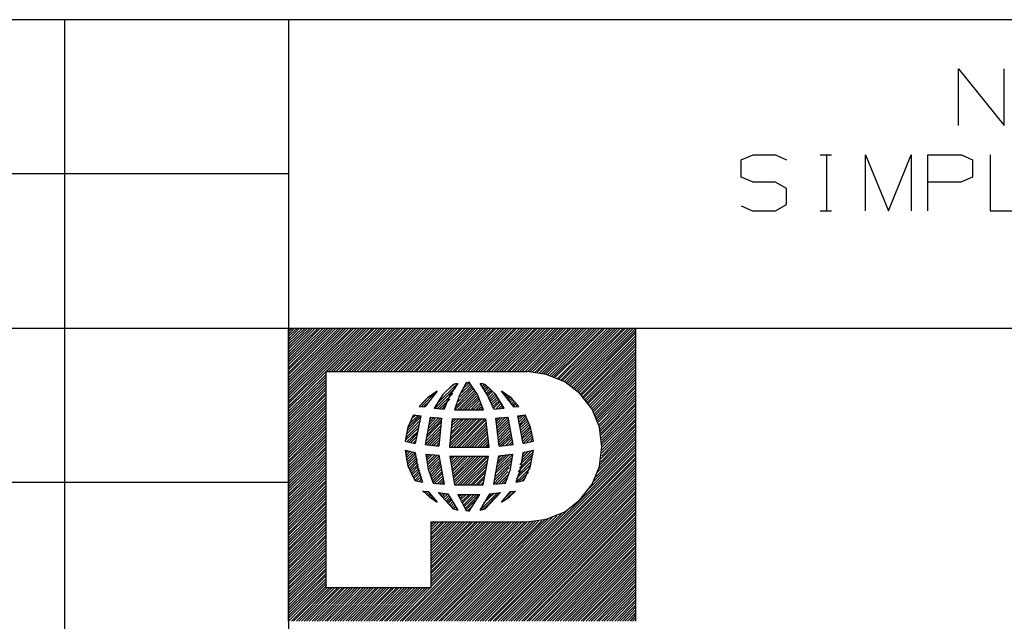
# Model space of a CAD drawing. Extents: x 8.5 to 19.5, y 0 to 8.5.
# Drawn here: x 14.5 to 16.2, y 1.5 to 2.5 of the extents above; entities that cross this region are included whole.
import ezdxf

# ---------------------------------------------------------------- set-up
doc = ezdxf.new("R2010")
doc.units = 0
doc.layers.get('0').update_dxf_attribs({"linetype": 'CONTINUOUS'})

msp = doc.modelspace()

# ---------------------------------------------------------------- linework, layer by layer
for p, q in [((14.9547, 2.5207), (8.7854, 2.5207)), ((14.561, 2.5207), (14.561, 0.2461)), ((14.9547, 2.5207), (14.9547, 0.2461)), ((19.2343, 2.5207), (14.9547, 2.5207)), ((16.1319, 2.3346), (16.1319, 2.4341)), ((16.1319, 2.4341), (16.2116, 2.3346)), ((16.2116, 2.3346), (16.2116, 2.4341)), ((15.75, 2.2746), (15.7707, 2.2835)), ((15.7707, 2.2835), (15.81, 2.2835)), ((15.81, 2.2835), (15.8297, 2.2746)), ((15.8888, 2.2835), (15.9085, 2.2835)), ((15.8996, 2.2835), (15.8996, 2.185)), ((15.9685, 2.185), (15.9685, 2.2835)), ((15.9685, 2.2835), (16.0089, 2.185)), ((16.0089, 2.185), (16.0482, 2.2835)), ((16.0482, 2.2835), (16.0482, 2.185)), ((16.0778, 2.185), (16.0778, 2.2835)), ((16.0778, 2.2835), (16.1368, 2.2835)), ((16.1368, 2.2835), (16.1565, 2.2746)), ((16.187, 2.2835), (16.187, 2.185)), ((15.75, 2.2441), (15.75, 2.2746)), ((16.1565, 2.2746), (16.1565, 2.2441)), ((14.9547, 2.25), (8.7854, 2.25)), ((15.7707, 2.2352), (15.75, 2.2441)), ((15.81, 2.2352), (15.7707, 2.2352)), ((15.8297, 2.2244), (15.81, 2.2352)), ((16.1358, 2.2352), (16.0778, 2.2352)), ((16.1565, 2.2441), (16.1358, 2.2352)), ((15.8297, 2.1959), (15.8297, 2.2244)), ((15.75, 2.1939), (15.7697, 2.185)), ((15.7697, 2.185), (15.81, 2.185)), ((15.81, 2.185), (15.8297, 2.1959)), ((15.8888, 2.185), (15.9085, 2.185)), ((16.187, 2.185), (16.2657, 2.185)), ((14.9547, 1.9783), (8.7854, 1.9783)), ((14.9547, 1.873), (15.06, 1.9783)), ((14.9547, 1.878), (15.0551, 1.9783)), ((14.9547, 1.9596), (14.9734, 1.9783)), ((14.9547, 1.8602), (15.0738, 1.9783)), ((14.9547, 1.8504), (15.0827, 1.9783)), ((14.9547, 1.8553), (15.0787, 1.9783)), ((14.9547, 1.9685), (14.9646, 1.9783)), ((14.9547, 1.9734), (14.9606, 1.9783)), ((14.9547, 1.8967), (15.0374, 1.9783)), ((14.9547, 1.8691), (15.065, 1.9783)), ((14.9547, 1.8917), (15.0423, 1.9783)), ((14.9547, 1.937), (14.9961, 1.9783)), ((14.9547, 1.9321), (15.001, 1.9783)), ((14.9547, 1.8868), (15.0463, 1.9783)), ((14.9547, 1.9094), (15.0236, 1.9783)), ((14.9547, 1.9459), (14.9872, 1.9783)), ((14.9547, 1.9557), (14.9783, 1.9783)), ((14.9547, 1.4646), (14.9547, 1.9783)), ((14.9547, 1.9193), (15.0148, 1.9783)), ((14.9547, 1.9006), (15.0325, 1.9783)), ((14.9547, 1.9419), (14.9921, 1.9783)), ((14.9547, 1.9508), (14.9833, 1.9783)), ((14.9547, 1.9281), (15.0059, 1.9783)), ((19.2343, 1.9783), (14.9547, 1.9783)), ((14.9547, 1.9055), (15.0285, 1.9783)), ((14.9547, 1.8642), (15.0689, 1.9783)), ((14.9547, 1.8415), (15.0915, 1.9783)), ((14.9547, 1.9144), (15.0197, 1.9783)), ((14.9547, 1.9646), (14.9695, 1.9783)), ((14.9547, 1.8829), (15.0512, 1.9783)), ((14.9547, 1.8465), (15.0876, 1.9783)), ((14.9547, 1.9232), (15.0098, 1.9783)), ((15.0207, 1.9026), (15.0965, 1.9783)), ((15.0246, 1.9026), (15.1014, 1.9783)), ((15.0295, 1.9026), (15.1053, 1.9783)), ((15.0335, 1.9026), (15.1102, 1.9783)), ((15.0384, 1.9026), (15.1152, 1.9783)), ((15.0433, 1.9026), (15.1191, 1.9783)), ((15.0472, 1.9026), (15.124, 1.9783)), ((15.0522, 1.9026), (15.128, 1.9783)), ((15.0571, 1.9026), (15.1329, 1.9783)), ((15.061, 1.9026), (15.1378, 1.9783)), ((15.0659, 1.9026), (15.1417, 1.9783)), ((15.0699, 1.9026), (15.1467, 1.9783)), ((15.0748, 1.9026), (15.1506, 1.9783)), ((15.0797, 1.9026), (15.1555, 1.9783)), ((15.0837, 1.9026), (15.1604, 1.9783)), ((15.0886, 1.9026), (15.1644, 1.9783)), ((15.0925, 1.9026), (15.1693, 1.9783)), ((15.0974, 1.9026), (15.1742, 1.9783)), ((15.1024, 1.9026), (15.1781, 1.9783)), ((15.1063, 1.9026), (15.1831, 1.9783)), ((15.1112, 1.9026), (15.187, 1.9783)), ((15.1161, 1.9026), (15.1919, 1.9783)), ((15.1201, 1.9026), (15.1969, 1.9783)), ((15.125, 1.9026), (15.2008, 1.9783)), ((15.1289, 1.9026), (15.2057, 1.9783)), ((15.1339, 1.9026), (15.2106, 1.9783)), ((15.1388, 1.9026), (15.2146, 1.9783)), ((15.1427, 1.9026), (15.2195, 1.9783)), ((15.1476, 1.9026), (15.2234, 1.9783)), ((15.1516, 1.9026), (15.2283, 1.9783)), ((15.1565, 1.9026), (15.2333, 1.9783)), ((15.1614, 1.9026), (15.2372, 1.9783)), ((15.1654, 1.9026), (15.2421, 1.9783)), ((15.1703, 1.9026), (15.2461, 1.9783)), ((15.1752, 1.9026), (15.251, 1.9783)), ((15.1791, 1.9026), (15.2559, 1.9783)), ((15.1841, 1.9026), (15.2598, 1.9783)), ((15.188, 1.9026), (15.2648, 1.9783)), ((15.1929, 1.9026), (15.2697, 1.9783)), ((15.1978, 1.9026), (15.2736, 1.9783)), ((15.2018, 1.9026), (15.2785, 1.9783)), ((15.2067, 1.9026), (15.2825, 1.9783)), ((15.2106, 1.9026), (15.2874, 1.9783)), ((15.2156, 1.9026), (15.2923, 1.9783)), ((15.2205, 1.9026), (15.2963, 1.9783)), ((15.2244, 1.9026), (15.3012, 1.9783)), ((15.2293, 1.9026), (15.3051, 1.9783)), ((15.2333, 1.9026), (15.31, 1.9783)), ((15.2382, 1.9026), (15.315, 1.9783)), ((15.2431, 1.9026), (15.3189, 1.9783)), ((15.247, 1.9026), (15.3238, 1.9783)), ((15.252, 1.9026), (15.3287, 1.9783)), ((15.2569, 1.9026), (15.3327, 1.9783)), ((15.2608, 1.9026), (15.3376, 1.9783)), ((15.2657, 1.9026), (15.3415, 1.9783)), ((15.2697, 1.9026), (15.3465, 1.9783)), ((15.2746, 1.9026), (15.3514, 1.9783)), ((15.2795, 1.9026), (15.3553, 1.9783)), ((15.2835, 1.9026), (15.3602, 1.9783)), ((15.2884, 1.9026), (15.3652, 1.9783)), ((15.2923, 1.9026), (15.3691, 1.9783)), ((15.2972, 1.9026), (15.374, 1.9783)), ((15.3022, 1.9026), (15.378, 1.9783)), ((15.3061, 1.9026), (15.3829, 1.9783)), ((15.311, 1.9026), (15.3878, 1.9783)), ((15.3159, 1.9026), (15.3917, 1.9783)), ((15.3199, 1.9026), (15.3967, 1.9783)), ((15.3248, 1.9026), (15.4006, 1.9783)), ((15.3287, 1.9026), (15.4055, 1.9783)), ((15.3337, 1.9026), (15.4104, 1.9783)), ((15.3386, 1.9026), (15.4144, 1.9783)), ((15.3425, 1.9026), (15.4193, 1.9783)), ((15.3474, 1.9026), (15.4242, 1.9783)), ((15.3514, 1.9026), (15.4281, 1.9783)), ((15.3563, 1.9026), (15.4331, 1.9783)), ((15.3612, 1.9026), (15.437, 1.9783)), ((15.3652, 1.9026), (15.4419, 1.9783)), ((15.3701, 1.9026), (15.4469, 1.9783)), ((15.375, 1.9026), (15.4508, 1.9783)), ((15.3789, 1.9026), (15.4557, 1.9783)), ((15.3829, 1.9016), (15.4606, 1.9783)), ((15.3878, 1.9016), (15.4646, 1.9783)), ((15.3917, 1.9016), (15.4695, 1.9783)), ((15.3957, 1.9006), (15.4734, 1.9783)), ((15.3996, 1.8996), (15.4783, 1.9783)), ((15.4026, 1.8986), (15.4833, 1.9783)), ((15.4065, 1.8986), (15.4872, 1.9783)), ((15.4104, 1.8976), (15.4921, 1.9783)), ((15.4134, 1.8957), (15.4961, 1.9783)), ((15.4173, 1.8947), (15.501, 1.9783)), ((15.4203, 1.8937), (15.5059, 1.9783)), ((15.4232, 1.8927), (15.5098, 1.9783)), ((15.4272, 1.8907), (15.5148, 1.9783)), ((15.4301, 1.8898), (15.5197, 1.9783)), ((15.4331, 1.8878), (15.5236, 1.9783)), ((15.436, 1.8868), (15.5285, 1.9783)), ((15.439, 1.8848), (15.5325, 1.9783)), ((15.4419, 1.8829), (15.5374, 1.9783)), ((15.4449, 1.8819), (15.5423, 1.9783)), ((15.4478, 1.8799), (15.5463, 1.9783)), ((15.4498, 1.878), (15.5512, 1.9783)), ((15.4528, 1.876), (15.5551, 1.9783)), ((15.4557, 1.874), (15.56, 1.9783)), ((15.4577, 1.872), (15.565, 1.9783)), ((15.4606, 1.8701), (15.565, 1.9744)), ((15.565, 1.4646), (15.565, 1.9783)), ((15.4626, 1.8681), (15.565, 1.9705)), ((15.4646, 1.8652), (15.565, 1.9656)), ((15.4675, 1.8632), (15.565, 1.9606)), ((15.4695, 1.8612), (15.565, 1.9567)), ((15.4715, 1.8583), (15.565, 1.9518)), ((15.4734, 1.8563), (15.565, 1.9478)), ((15.4754, 1.8533), (15.565, 1.9429)), ((15.4774, 1.8514), (15.565, 1.938)), ((15.4793, 1.8484), (15.565, 1.9341)), ((15.4813, 1.8465), (15.565, 1.9291)), ((15.4833, 1.8435), (15.565, 1.9252)), ((15.4852, 1.8406), (15.565, 1.9203)), ((15.4872, 1.8376), (15.565, 1.9154)), ((15.4892, 1.8346), (15.565, 1.9114)), ((15.4902, 1.8317), (15.565, 1.9065)), ((14.9547, 1.8376), (15.0207, 1.9026)), ((14.9547, 1.8327), (15.0207, 1.8976)), ((14.9547, 1.8278), (15.0207, 1.8937)), ((14.9547, 1.8238), (15.0207, 1.8888)), ((15.0207, 1.5226), (15.0207, 1.9026)), ((15.0207, 1.9026), (15.374, 1.9026)), ((15.4075, 1.8976), (15.374, 1.9026)), ((15.44, 1.8848), (15.4075, 1.8976)), ((15.4921, 1.8287), (15.565, 1.9016)), ((15.4931, 1.8258), (15.565, 1.8976)), ((15.4951, 1.8228), (15.565, 1.8927)), ((15.4961, 1.8199), (15.565, 1.8888)), ((14.9547, 1.8189), (15.0207, 1.8848)), ((14.9547, 1.815), (15.0207, 1.8799)), ((14.9547, 1.81), (15.0207, 1.875)), ((14.9547, 1.8051), (15.0207, 1.8711)), ((15.2116, 1.8376), (15.248, 1.874)), ((15.2165, 1.8474), (15.251, 1.8809)), ((15.2441, 1.8799), (15.2254, 1.8622)), ((15.2352, 1.8711), (15.2451, 1.8799)), ((15.252, 1.8819), (15.2382, 1.8612)), ((15.248, 1.8809), (15.2441, 1.8799)), ((15.247, 1.8356), (15.2805, 1.8691)), ((15.252, 1.8819), (15.248, 1.8809)), ((15.249, 1.8415), (15.2785, 1.872)), ((15.252, 1.8494), (15.2766, 1.874)), ((15.2667, 1.8829), (15.2549, 1.8612)), ((15.2559, 1.8583), (15.2756, 1.877)), ((15.2589, 1.8661), (15.2736, 1.8799)), ((15.2628, 1.874), (15.2717, 1.8829)), ((15.2667, 1.8819), (15.2677, 1.8829)), ((15.2697, 1.8829), (15.2667, 1.8829)), ((15.2717, 1.8839), (15.2697, 1.8829)), ((15.2864, 1.8622), (15.2717, 1.8839)), ((15.3041, 1.8612), (15.2913, 1.8819)), ((15.2953, 1.8809), (15.2913, 1.8819)), ((15.2923, 1.8789), (15.2943, 1.8809)), ((15.2943, 1.876), (15.2982, 1.8799)), ((15.3002, 1.8799), (15.2953, 1.8809)), ((15.2963, 1.873), (15.3012, 1.8789)), ((15.2972, 1.8701), (15.3031, 1.876)), ((15.2992, 1.8671), (15.3051, 1.874)), ((15.3189, 1.8622), (15.3002, 1.8799)), ((15.3012, 1.8642), (15.3081, 1.872)), ((15.3022, 1.8622), (15.31, 1.8691)), ((15.4665, 1.8642), (15.44, 1.8848)), ((15.497, 1.8159), (15.565, 1.8839)), ((15.498, 1.813), (15.565, 1.8789)), ((15.5, 1.8091), (15.565, 1.875)), ((15.501, 1.8061), (15.565, 1.8701)), ((14.9547, 1.8012), (15.0207, 1.8661)), ((14.9547, 1.7963), (15.0207, 1.8622)), ((14.9547, 1.7913), (15.0207, 1.8573)), ((14.9547, 1.7874), (15.0207, 1.8524)), ((15.1988, 1.8563), (15.1841, 1.8415)), ((15.188, 1.8415), (15.2136, 1.8671)), ((15.189, 1.8465), (15.1959, 1.8533)), ((15.1919, 1.8406), (15.2028, 1.8514)), ((15.2156, 1.8681), (15.1939, 1.8406)), ((15.2156, 1.8681), (15.1988, 1.8563)), ((15.2254, 1.8622), (15.2106, 1.8386)), ((15.2165, 1.8376), (15.2431, 1.8642)), ((15.2205, 1.8376), (15.2382, 1.8543)), ((15.2382, 1.8612), (15.2283, 1.8366)), ((15.2549, 1.8612), (15.2461, 1.8356)), ((15.252, 1.8356), (15.2825, 1.8661)), ((15.2559, 1.8356), (15.2835, 1.8632)), ((15.2608, 1.8356), (15.2854, 1.8602)), ((15.2648, 1.8356), (15.2874, 1.8573)), ((15.2697, 1.8356), (15.2884, 1.8543)), ((15.2746, 1.8356), (15.2894, 1.8514)), ((15.2972, 1.8356), (15.2864, 1.8622)), ((15.3041, 1.8593), (15.312, 1.8671)), ((15.315, 1.8366), (15.3041, 1.8612)), ((15.3051, 1.8553), (15.314, 1.8642)), ((15.3071, 1.8524), (15.3169, 1.8622)), ((15.3081, 1.8494), (15.3189, 1.8593)), ((15.31, 1.8465), (15.3209, 1.8573)), ((15.311, 1.8435), (15.3228, 1.8543)), ((15.313, 1.8406), (15.3248, 1.8514)), ((15.3337, 1.8386), (15.3189, 1.8622)), ((15.3504, 1.8406), (15.3287, 1.8681)), ((15.3455, 1.8563), (15.3287, 1.8681)), ((15.3297, 1.8661), (15.3307, 1.8671)), ((15.3317, 1.8642), (15.3337, 1.8652)), ((15.3337, 1.8612), (15.3356, 1.8632)), ((15.3356, 1.8593), (15.3386, 1.8612)), ((15.3376, 1.8563), (15.3415, 1.8593)), ((15.3396, 1.8533), (15.3435, 1.8573)), ((15.3415, 1.8514), (15.3465, 1.8553)), ((15.3435, 1.8484), (15.3484, 1.8533)), ((15.3593, 1.8415), (15.3455, 1.8563)), ((15.3455, 1.8455), (15.3514, 1.8514)), ((15.4882, 1.8366), (15.4665, 1.8642)), ((15.502, 1.8022), (15.565, 1.8661)), ((15.502, 1.7982), (15.565, 1.8612)), ((15.503, 1.7943), (15.565, 1.8563)), ((15.5039, 1.7913), (15.565, 1.8524)), ((14.9547, 1.7825), (15.0207, 1.8484)), ((14.9547, 1.7785), (15.0207, 1.8435)), ((14.9547, 1.7736), (15.0207, 1.8396)), ((14.9547, 1.7687), (15.0207, 1.8346)), ((15.1841, 1.8415), (15.1939, 1.8406)), ((15.2106, 1.8386), (15.2283, 1.8366)), ((15.2244, 1.8366), (15.2323, 1.8455)), ((15.2461, 1.8356), (15.2972, 1.8356)), ((15.2785, 1.8356), (15.2913, 1.8474)), ((15.2835, 1.8356), (15.2923, 1.8445)), ((15.2874, 1.8356), (15.2943, 1.8415)), ((15.2923, 1.8356), (15.2953, 1.8386)), ((15.2972, 1.8356), (15.2972, 1.8356)), ((15.314, 1.8376), (15.3258, 1.8494)), ((15.315, 1.8366), (15.3337, 1.8386)), ((15.3189, 1.8366), (15.3278, 1.8465)), ((15.3238, 1.8376), (15.3297, 1.8435)), ((15.3287, 1.8376), (15.3317, 1.8415)), ((15.3337, 1.8386), (15.3337, 1.8386)), ((15.3474, 1.8435), (15.3533, 1.8484)), ((15.3494, 1.8406), (15.3553, 1.8465)), ((15.3504, 1.8406), (15.3593, 1.8415)), ((15.3543, 1.8406), (15.3573, 1.8445)), ((15.3593, 1.8415), (15.3593, 1.8415)), ((15.501, 1.8051), (15.4882, 1.8366)), ((15.5039, 1.7864), (15.565, 1.8474)), ((15.5049, 1.7825), (15.565, 1.8435)), ((15.5049, 1.7785), (15.565, 1.8386)), ((15.5049, 1.7746), (15.565, 1.8337)), ((14.9547, 1.7648), (15.0207, 1.8297)), ((14.9547, 1.7598), (15.0207, 1.8258)), ((14.9547, 1.7559), (15.0207, 1.8209)), ((15.1624, 1.7982), (15.186, 1.8219)), ((15.1742, 1.8268), (15.1644, 1.8051)), ((15.1644, 1.8041), (15.186, 1.8258)), ((15.1673, 1.811), (15.1821, 1.8258)), ((15.1703, 1.8189), (15.1781, 1.8268)), ((15.1742, 1.8268), (15.187, 1.8248)), ((15.187, 1.8248), (15.1772, 1.7766)), ((15.2037, 1.8228), (15.1949, 1.7746)), ((15.1988, 1.7923), (15.2234, 1.8179)), ((15.1998, 1.7982), (15.2224, 1.8209)), ((15.2008, 1.8041), (15.2185, 1.8219)), ((15.2018, 1.8091), (15.2136, 1.8219)), ((15.2028, 1.815), (15.2096, 1.8219)), ((15.2037, 1.8228), (15.2234, 1.8209)), ((15.2037, 1.8199), (15.2057, 1.8228)), ((15.2234, 1.8209), (15.2185, 1.7717)), ((15.2421, 1.8199), (15.2372, 1.7697)), ((15.2372, 1.7717), (15.2854, 1.8199)), ((15.2382, 1.7815), (15.2766, 1.8199)), ((15.2382, 1.7766), (15.2815, 1.8199)), ((15.2392, 1.7864), (15.2717, 1.8199)), ((15.2392, 1.7913), (15.2677, 1.8199)), ((15.2402, 1.8022), (15.2589, 1.8199)), ((15.2402, 1.7963), (15.2628, 1.8199)), ((15.2402, 1.7697), (15.2904, 1.8199)), ((15.2411, 1.8071), (15.2539, 1.8199)), ((15.2411, 1.812), (15.249, 1.8199)), ((15.2421, 1.8199), (15.3012, 1.8199)), ((15.2421, 1.8169), (15.2451, 1.8199)), ((15.2451, 1.7697), (15.2943, 1.8199)), ((15.25, 1.7697), (15.2992, 1.8199)), ((15.2539, 1.7697), (15.3012, 1.8179)), ((15.3071, 1.7697), (15.3012, 1.8199)), ((15.3189, 1.8209), (15.3406, 1.8228)), ((15.3189, 1.8199), (15.3209, 1.8209)), ((15.3248, 1.7717), (15.3189, 1.8209)), ((15.3199, 1.815), (15.3258, 1.8219)), ((15.3199, 1.811), (15.3307, 1.8219)), ((15.3209, 1.8031), (15.3406, 1.8228)), ((15.3209, 1.8071), (15.3356, 1.8228)), ((15.3219, 1.7992), (15.3415, 1.8189)), ((15.3494, 1.7746), (15.3406, 1.8228)), ((15.3573, 1.8248), (15.3701, 1.8268)), ((15.3671, 1.7766), (15.3573, 1.8248)), ((15.3583, 1.8179), (15.3681, 1.8268)), ((15.3583, 1.8219), (15.3622, 1.8258)), ((15.3593, 1.814), (15.3711, 1.8258)), ((15.3602, 1.81), (15.372, 1.8228)), ((15.3612, 1.8071), (15.374, 1.8199)), ((15.3799, 1.8051), (15.3701, 1.8268)), ((15.5049, 1.7697), (15.565, 1.8297)), ((15.5049, 1.7648), (15.565, 1.8248)), ((15.5049, 1.7598), (15.565, 1.8199)), ((14.9547, 1.751), (15.0207, 1.8159)), ((14.9547, 1.7461), (15.0207, 1.812)), ((14.9547, 1.7421), (15.0207, 1.8071)), ((14.9547, 1.7372), (15.0207, 1.8031)), ((15.1644, 1.8051), (15.1594, 1.7805)), ((15.1594, 1.7815), (15.1831, 1.8041)), ((15.1604, 1.7864), (15.1841, 1.81)), ((15.1614, 1.7923), (15.185, 1.8159)), ((15.1959, 1.7756), (15.2215, 1.8022)), ((15.1969, 1.7815), (15.2224, 1.8071)), ((15.1978, 1.7874), (15.2224, 1.813)), ((15.2589, 1.7697), (15.3022, 1.813)), ((15.2638, 1.7697), (15.3022, 1.8091)), ((15.2677, 1.7697), (15.3031, 1.8051)), ((15.2726, 1.7697), (15.3031, 1.8012)), ((15.3219, 1.7953), (15.3415, 1.815)), ((15.3228, 1.7913), (15.3425, 1.811)), ((15.3228, 1.7864), (15.3435, 1.8071)), ((15.3238, 1.7825), (15.3435, 1.8031)), ((15.3238, 1.7785), (15.3445, 1.7992)), ((15.3612, 1.8031), (15.375, 1.8159)), ((15.3622, 1.7992), (15.377, 1.813)), ((15.3632, 1.7953), (15.378, 1.81)), ((15.3642, 1.7913), (15.3789, 1.8061)), ((15.3652, 1.7874), (15.3799, 1.8031)), ((15.3652, 1.7844), (15.3809, 1.7992)), ((15.3848, 1.7805), (15.3799, 1.8051)), ((15.5049, 1.7707), (15.501, 1.8051)), ((15.501, 1.7382), (15.565, 1.8022)), ((15.503, 1.7441), (15.565, 1.8071)), ((15.5039, 1.75), (15.565, 1.811)), ((15.5049, 1.7549), (15.565, 1.8159)), ((14.9547, 1.7323), (15.0207, 1.7982)), ((14.9547, 1.7283), (15.0207, 1.7933)), ((14.9547, 1.7234), (15.0207, 1.7894)), ((14.9547, 1.7195), (15.0207, 1.7844)), ((15.1624, 1.7795), (15.1821, 1.7982)), ((15.1663, 1.7795), (15.1801, 1.7933)), ((15.1703, 1.7785), (15.1791, 1.7874)), ((15.1978, 1.7736), (15.2215, 1.7972)), ((15.2018, 1.7736), (15.2205, 1.7923)), ((15.2057, 1.7726), (15.2195, 1.7864)), ((15.2766, 1.7697), (15.3041, 1.7972)), ((15.2815, 1.7697), (15.3041, 1.7933)), ((15.2864, 1.7697), (15.3051, 1.7884)), ((15.2904, 1.7697), (15.3051, 1.7844)), ((15.3248, 1.7746), (15.3455, 1.7953)), ((15.3258, 1.7717), (15.3465, 1.7913)), ((15.3307, 1.7726), (15.3465, 1.7874)), ((15.3366, 1.7726), (15.3474, 1.7844)), ((15.3661, 1.7805), (15.3819, 1.7963)), ((15.3681, 1.7776), (15.3829, 1.7923)), ((15.373, 1.7785), (15.3839, 1.7884)), ((15.3789, 1.7795), (15.3839, 1.7844)), ((15.4902, 1.7096), (15.565, 1.7844)), ((15.4941, 1.7175), (15.565, 1.7884)), ((15.497, 1.7254), (15.565, 1.7933)), ((15.5, 1.7323), (15.565, 1.7972)), ((14.9547, 1.7146), (15.0207, 1.7805)), ((14.9547, 1.7096), (15.0207, 1.7756)), ((14.9547, 1.7057), (15.0207, 1.7707)), ((14.9547, 1.7008), (15.0207, 1.7667)), ((15.1594, 1.7805), (15.1772, 1.7766)), ((15.1594, 1.7648), (15.1772, 1.7608)), ((15.1594, 1.7648), (15.1644, 1.7372)), ((15.1742, 1.7776), (15.1781, 1.7815)), ((15.1949, 1.7746), (15.2185, 1.7717)), ((15.2096, 1.7726), (15.2195, 1.7815)), ((15.2146, 1.7717), (15.2185, 1.7766)), ((15.2372, 1.7697), (15.3071, 1.7697)), ((15.2549, 1.4646), (15.565, 1.7746)), ((15.2589, 1.4646), (15.565, 1.7707)), ((15.2638, 1.4646), (15.565, 1.7657)), ((15.2953, 1.7697), (15.3061, 1.7805)), ((15.3002, 1.7697), (15.3061, 1.7766)), ((15.3041, 1.7697), (15.3061, 1.7726)), ((15.3248, 1.7717), (15.3494, 1.7746)), ((15.3415, 1.7736), (15.3484, 1.7805)), ((15.3465, 1.7736), (15.3484, 1.7766)), ((15.3671, 1.7766), (15.3848, 1.7805)), ((15.3671, 1.7608), (15.3848, 1.7648)), ((15.3799, 1.7372), (15.3848, 1.7648)), ((15.4833, 1.6978), (15.565, 1.7795)), ((15.501, 1.7362), (15.5049, 1.7707)), ((14.9547, 1.6969), (15.0207, 1.7618)), ((14.9547, 1.6919), (15.0207, 1.7569)), ((14.9547, 1.687), (15.0207, 1.753)), ((14.9547, 1.6831), (15.0207, 1.748)), ((15.1594, 1.7628), (15.1604, 1.7638)), ((15.1604, 1.7589), (15.1644, 1.7638)), ((15.1604, 1.7549), (15.1683, 1.7628)), ((15.1614, 1.751), (15.1722, 1.7618)), ((15.1614, 1.747), (15.1762, 1.7608)), ((15.1624, 1.7431), (15.1781, 1.7589)), ((15.1634, 1.7402), (15.1791, 1.7549)), ((15.1644, 1.7362), (15.1801, 1.751)), ((15.1663, 1.7333), (15.1811, 1.748)), ((15.1772, 1.7608), (15.1811, 1.7343)), ((15.1959, 1.7579), (15.2185, 1.7559)), ((15.1959, 1.7579), (15.1959, 1.7579)), ((15.1959, 1.7579), (15.1998, 1.7313)), ((15.1969, 1.7539), (15.1998, 1.7579)), ((15.1978, 1.747), (15.2077, 1.7569)), ((15.1978, 1.751), (15.2037, 1.7569)), ((15.1988, 1.7431), (15.2116, 1.7559)), ((15.1998, 1.7402), (15.2156, 1.7559)), ((15.2008, 1.7362), (15.2185, 1.7539)), ((15.2018, 1.7323), (15.2195, 1.75)), ((15.2185, 1.7559), (15.2283, 1.7047)), ((15.2382, 1.75), (15.2431, 1.7539)), ((15.2382, 1.7539), (15.2461, 1.7037)), ((15.2382, 1.7539), (15.3061, 1.7539)), ((15.2382, 1.7539), (15.2382, 1.7539)), ((15.2392, 1.7461), (15.247, 1.7539)), ((15.2402, 1.7382), (15.2559, 1.7539)), ((15.2402, 1.7421), (15.252, 1.7539)), ((15.2411, 1.7343), (15.2608, 1.7539)), ((15.2421, 1.7303), (15.2657, 1.7539)), ((15.2421, 1.7264), (15.2697, 1.7539)), ((15.2431, 1.7224), (15.2746, 1.7539)), ((15.2441, 1.7146), (15.2835, 1.7539)), ((15.2441, 1.7185), (15.2795, 1.7539)), ((15.2451, 1.7106), (15.2884, 1.7539)), ((15.2461, 1.7077), (15.2923, 1.7539)), ((15.247, 1.7037), (15.2972, 1.7539)), ((15.252, 1.7037), (15.3022, 1.7539)), ((15.2559, 1.7037), (15.3061, 1.7539)), ((15.2608, 1.7037), (15.3051, 1.748)), ((15.2687, 1.4646), (15.565, 1.7608)), ((15.2726, 1.4646), (15.565, 1.7569)), ((15.2776, 1.4646), (15.565, 1.752)), ((15.2825, 1.4646), (15.565, 1.748)), ((15.2963, 1.7037), (15.3061, 1.7539)), ((15.315, 1.7047), (15.3238, 1.7549)), ((15.3179, 1.7234), (15.3474, 1.752)), ((15.3189, 1.7283), (15.3484, 1.7579)), ((15.3199, 1.7343), (15.3435, 1.7579)), ((15.3209, 1.7402), (15.3386, 1.7569)), ((15.3228, 1.7451), (15.3337, 1.7559)), ((15.3238, 1.7549), (15.3484, 1.7579)), ((15.3238, 1.751), (15.3287, 1.7559)), ((15.3445, 1.7313), (15.3484, 1.7579)), ((15.3583, 1.7274), (15.3829, 1.752)), ((15.3602, 1.7333), (15.3839, 1.7569)), ((15.3612, 1.7392), (15.3848, 1.7618)), ((15.3632, 1.7451), (15.3819, 1.7638)), ((15.3632, 1.7343), (15.3671, 1.7608)), ((15.3642, 1.751), (15.376, 1.7628)), ((15.3661, 1.7569), (15.3701, 1.7618)), ((14.9547, 1.6781), (15.0207, 1.7441)), ((14.9547, 1.6732), (15.0207, 1.7392)), ((14.9547, 1.6693), (15.0207, 1.7343)), ((14.9547, 1.6644), (15.0207, 1.7303)), ((15.1644, 1.7372), (15.1762, 1.7116)), ((15.1673, 1.7293), (15.1811, 1.7441)), ((15.1683, 1.7264), (15.1821, 1.7402)), ((15.1703, 1.7234), (15.1831, 1.7372)), ((15.1713, 1.7205), (15.1841, 1.7333)), ((15.1811, 1.7343), (15.19, 1.7087)), ((15.1998, 1.7313), (15.2087, 1.7067)), ((15.2028, 1.7293), (15.2205, 1.7461)), ((15.2037, 1.7254), (15.2215, 1.7431)), ((15.2047, 1.7215), (15.2215, 1.7392)), ((15.2057, 1.7185), (15.2224, 1.7352)), ((15.2067, 1.7146), (15.2234, 1.7313)), ((15.2648, 1.7037), (15.3041, 1.7421)), ((15.2697, 1.7037), (15.3031, 1.7372)), ((15.2746, 1.7037), (15.3022, 1.7313)), ((15.2864, 1.4646), (15.565, 1.7431)), ((15.2913, 1.4646), (15.565, 1.7382)), ((15.2953, 1.4646), (15.565, 1.7343)), ((15.315, 1.7057), (15.3425, 1.7343)), ((15.3159, 1.7116), (15.3445, 1.7402)), ((15.3169, 1.7175), (15.3455, 1.7461)), ((15.3356, 1.7067), (15.3445, 1.7313)), ((15.3543, 1.7087), (15.3632, 1.7343)), ((15.3543, 1.7087), (15.3789, 1.7333)), ((15.3553, 1.7146), (15.3809, 1.7402)), ((15.3573, 1.7205), (15.3819, 1.7461)), ((15.3681, 1.7116), (15.3799, 1.7372)), ((15.4882, 1.7047), (15.501, 1.7362)), ((14.9547, 1.6604), (15.0207, 1.7254)), ((14.9547, 1.6555), (15.0207, 1.7215)), ((14.9547, 1.6506), (15.0207, 1.7165)), ((15.1732, 1.7175), (15.185, 1.7293)), ((15.1742, 1.7146), (15.186, 1.7254)), ((15.1762, 1.7116), (15.187, 1.7224)), ((15.1801, 1.7106), (15.188, 1.7185)), ((15.1841, 1.7096), (15.189, 1.7146)), ((15.2077, 1.7106), (15.2244, 1.7274)), ((15.2087, 1.7077), (15.2244, 1.7234)), ((15.2116, 1.7067), (15.2254, 1.7195)), ((15.2165, 1.7057), (15.2264, 1.7156)), ((15.2785, 1.7037), (15.3002, 1.7254)), ((15.2835, 1.7037), (15.2992, 1.7195)), ((15.2874, 1.7037), (15.2982, 1.7146)), ((15.3002, 1.4646), (15.565, 1.7293)), ((15.3051, 1.4646), (15.565, 1.7254)), ((15.3091, 1.4646), (15.565, 1.7205)), ((15.314, 1.4646), (15.565, 1.7156)), ((15.3189, 1.7047), (15.3406, 1.7274)), ((15.3238, 1.7057), (15.3396, 1.7215)), ((15.3287, 1.7057), (15.3376, 1.7156)), ((15.3593, 1.7096), (15.376, 1.7254)), ((15.3652, 1.7106), (15.3711, 1.7165)), ((14.9547, 1.7077), (8.7854, 1.7077)), ((14.9547, 1.6467), (15.0207, 1.7116)), ((14.9547, 1.6417), (15.0207, 1.7077)), ((14.9547, 1.6378), (15.0207, 1.7028)), ((14.9547, 1.6329), (15.0207, 1.6978)), ((15.1762, 1.7116), (15.19, 1.7087)), ((15.188, 1.7096), (15.19, 1.7116)), ((15.2087, 1.7067), (15.2283, 1.7047)), ((15.2205, 1.7057), (15.2264, 1.7116)), ((15.2244, 1.7047), (15.2274, 1.7087)), ((15.2461, 1.7037), (15.2963, 1.7037)), ((15.2923, 1.7037), (15.2972, 1.7087)), ((15.315, 1.7047), (15.3356, 1.7067)), ((15.3179, 1.4646), (15.565, 1.7116)), ((15.3228, 1.4646), (15.565, 1.7067)), ((15.3278, 1.4646), (15.565, 1.7018)), ((15.3317, 1.4646), (15.565, 1.6978)), ((15.3337, 1.7067), (15.3366, 1.7096)), ((15.3543, 1.7087), (15.3681, 1.7116)), ((15.4665, 1.6772), (15.4882, 1.7047)), ((14.9547, 1.628), (15.0207, 1.6939)), ((14.9547, 1.624), (15.0207, 1.689)), ((14.9547, 1.6191), (15.0207, 1.685)), ((14.9547, 1.6152), (15.0207, 1.6801)), ((15.19, 1.6929), (15.1998, 1.6919)), ((15.19, 1.6929), (15.1909, 1.6929)), ((15.1909, 1.6929), (15.2028, 1.6821)), ((15.1919, 1.6909), (15.1939, 1.6929)), ((15.1949, 1.689), (15.1978, 1.6919)), ((15.1969, 1.687), (15.2008, 1.6909)), ((15.1998, 1.6919), (15.2156, 1.6732)), ((15.1998, 1.685), (15.2028, 1.688)), ((15.2018, 1.6821), (15.2047, 1.686)), ((15.2028, 1.6821), (15.2156, 1.6732)), ((15.2047, 1.6801), (15.2067, 1.6831)), ((15.2067, 1.6781), (15.2087, 1.6811)), ((15.2096, 1.6772), (15.2116, 1.6781)), ((15.2175, 1.69), (15.2441, 1.6614)), ((15.2175, 1.69), (15.2343, 1.688)), ((15.2175, 1.69), (15.2185, 1.69)), ((15.2205, 1.687), (15.2224, 1.689)), ((15.2224, 1.685), (15.2264, 1.689)), ((15.2244, 1.6821), (15.2303, 1.689)), ((15.2264, 1.6801), (15.2343, 1.688)), ((15.2293, 1.6781), (15.2362, 1.685)), ((15.2313, 1.6752), (15.2382, 1.6821)), ((15.2333, 1.6732), (15.2402, 1.6801)), ((15.2343, 1.688), (15.252, 1.6594)), ((15.252, 1.687), (15.2904, 1.687)), ((15.252, 1.687), (15.2667, 1.6585)), ((15.252, 1.686), (15.253, 1.687)), ((15.2539, 1.6831), (15.2579, 1.687)), ((15.2559, 1.6801), (15.2628, 1.687)), ((15.2569, 1.6772), (15.2667, 1.687)), ((15.2589, 1.6742), (15.2717, 1.687)), ((15.2598, 1.6713), (15.2756, 1.687)), ((15.2618, 1.6683), (15.2805, 1.687)), ((15.2628, 1.6654), (15.2854, 1.687)), ((15.2648, 1.6624), (15.2894, 1.687)), ((15.2717, 1.6575), (15.2904, 1.687)), ((15.2913, 1.6594), (15.3209, 1.689)), ((15.2913, 1.6594), (15.3081, 1.688)), ((15.2963, 1.6604), (15.3258, 1.69)), ((15.2972, 1.6713), (15.3159, 1.689)), ((15.3002, 1.6614), (15.3268, 1.69)), ((15.3051, 1.6821), (15.311, 1.688)), ((15.3081, 1.688), (15.3268, 1.69)), ((15.3287, 1.6732), (15.3445, 1.6919)), ((15.3287, 1.6732), (15.3425, 1.6821)), ((15.3366, 1.4646), (15.565, 1.6929)), ((15.3366, 1.6821), (15.3465, 1.6919)), ((15.3376, 1.6791), (15.3514, 1.6929)), ((15.3415, 1.4646), (15.565, 1.689)), ((15.3425, 1.6821), (15.3533, 1.6929)), ((15.3445, 1.6919), (15.3533, 1.6929)), ((15.3455, 1.4646), (15.565, 1.6841)), ((15.3504, 1.4646), (15.565, 1.6791)), ((14.9547, 1.6102), (15.0207, 1.6752)), ((14.9547, 1.6053), (15.0207, 1.6713)), ((14.9547, 1.6014), (15.0207, 1.6663)), ((14.9547, 1.5965), (15.0207, 1.6624)), ((15.2126, 1.6752), (15.2136, 1.6762)), ((15.2352, 1.6703), (15.2411, 1.6772)), ((15.2372, 1.6683), (15.2431, 1.6742)), ((15.2402, 1.6663), (15.2451, 1.6713)), ((15.2421, 1.6634), (15.247, 1.6683)), ((15.2441, 1.6614), (15.248, 1.6654)), ((15.2441, 1.6614), (15.248, 1.6604)), ((15.248, 1.6604), (15.25, 1.6624)), ((15.2657, 1.6594), (15.2825, 1.6762)), ((15.2697, 1.6585), (15.2756, 1.6644)), ((15.2953, 1.6604), (15.3002, 1.6614)), ((15.3543, 1.4646), (15.565, 1.6752)), ((15.3593, 1.4646), (15.565, 1.6703)), ((15.3642, 1.4646), (15.565, 1.6663)), ((15.3681, 1.4646), (15.565, 1.6614)), ((15.44, 1.6565), (15.4665, 1.6772)), ((14.9547, 1.5915), (15.0207, 1.6575)), ((14.9547, 1.5876), (15.0207, 1.6526)), ((14.9547, 1.5827), (15.0207, 1.6486)), ((14.9547, 1.5787), (15.0207, 1.6437)), ((15.2323, 1.4646), (15.4114, 1.6447)), ((15.2362, 1.4646), (15.4183, 1.6467)), ((15.2411, 1.4646), (15.4262, 1.6496)), ((15.2461, 1.4646), (15.435, 1.6535)), ((15.248, 1.6604), (15.252, 1.6594)), ((15.25, 1.4646), (15.4459, 1.6604)), ((15.252, 1.6594), (15.252, 1.6594)), ((15.2667, 1.6585), (15.2697, 1.6585)), ((15.2697, 1.6585), (15.2717, 1.6575)), ((15.2913, 1.6594), (15.2953, 1.6604)), ((15.373, 1.4646), (15.565, 1.6565)), ((15.374, 1.6388), (15.4075, 1.6437)), ((15.377, 1.4646), (15.565, 1.6526)), ((15.3819, 1.4646), (15.565, 1.6476)), ((15.3868, 1.4646), (15.565, 1.6437)), ((15.4075, 1.6437), (15.44, 1.6565)), ((14.9547, 1.5738), (15.0207, 1.6398)), ((14.9547, 1.5689), (15.0207, 1.6348)), ((14.9547, 1.565), (15.0207, 1.6299)), ((15.1506, 1.4646), (15.3238, 1.6388)), ((15.1545, 1.4646), (15.3287, 1.6388)), ((15.1594, 1.4646), (15.3337, 1.6388)), ((15.1634, 1.4646), (15.3376, 1.6388)), ((15.1683, 1.4646), (15.3425, 1.6388)), ((15.1732, 1.4646), (15.3465, 1.6388)), ((15.1772, 1.4646), (15.3514, 1.6388)), ((15.1821, 1.4646), (15.3563, 1.6388)), ((15.187, 1.4646), (15.3602, 1.6388)), ((15.1909, 1.4646), (15.3652, 1.6388)), ((15.1959, 1.4646), (15.3701, 1.6388)), ((15.1998, 1.4646), (15.374, 1.6388)), ((15.2047, 1.6014), (15.2421, 1.6388)), ((15.2047, 1.6378), (15.2057, 1.6388)), ((15.2047, 1.5512), (15.2923, 1.6388)), ((15.2047, 1.5787), (15.2648, 1.6388)), ((15.2047, 1.6388), (15.2047, 1.5226)), ((15.2047, 1.56), (15.2835, 1.6388)), ((15.2047, 1.5335), (15.31, 1.6388)), ((15.2047, 1.4646), (15.3789, 1.6388)), ((15.2047, 1.5472), (15.2972, 1.6388)), ((15.2047, 1.5699), (15.2746, 1.6388)), ((15.2047, 1.5876), (15.2559, 1.6388)), ((15.2047, 1.5965), (15.247, 1.6388)), ((15.2047, 1.6063), (15.2382, 1.6388)), ((15.2047, 1.5423), (15.3012, 1.6388)), ((15.2047, 1.5285), (15.315, 1.6388)), ((15.2047, 1.565), (15.2785, 1.6388)), ((15.2047, 1.6388), (15.374, 1.6388)), ((15.2047, 1.6102), (15.2333, 1.6388)), ((15.2047, 1.5374), (15.3061, 1.6388)), ((15.2047, 1.5561), (15.2874, 1.6388)), ((15.2047, 1.5925), (15.251, 1.6388)), ((15.2047, 1.624), (15.2195, 1.6388)), ((15.2047, 1.6191), (15.2244, 1.6388)), ((15.2047, 1.5738), (15.2697, 1.6388)), ((15.2047, 1.6289), (15.2146, 1.6388)), ((15.2047, 1.5246), (15.3199, 1.6388)), ((15.2047, 1.5827), (15.2608, 1.6388)), ((15.2047, 1.6152), (15.2283, 1.6388)), ((15.2047, 1.6329), (15.2106, 1.6388)), ((15.2096, 1.4646), (15.3839, 1.6388)), ((15.2136, 1.4646), (15.3888, 1.6398)), ((15.2185, 1.4646), (15.3937, 1.6398)), ((15.2224, 1.4646), (15.3996, 1.6407)), ((15.2274, 1.4646), (15.4055, 1.6427)), ((15.3907, 1.4646), (15.565, 1.6388)), ((15.3957, 1.4646), (15.565, 1.6339)), ((15.4006, 1.4646), (15.565, 1.6299)), ((14.9547, 1.56), (15.0207, 1.626)), ((14.9547, 1.5561), (15.0207, 1.6211)), ((14.9547, 1.5512), (15.0207, 1.6161)), ((14.9547, 1.5463), (15.0207, 1.6122)), ((15.4045, 1.4646), (15.565, 1.625)), ((15.4094, 1.4646), (15.565, 1.6201)), ((15.4134, 1.4646), (15.565, 1.6161)), ((15.4183, 1.4646), (15.565, 1.6112)), ((14.9547, 1.5423), (15.0207, 1.6073)), ((14.9547, 1.5374), (15.0207, 1.6033)), ((14.9547, 1.5325), (15.0207, 1.5984)), ((14.9547, 1.5285), (15.0207, 1.5935)), ((15.4232, 1.4646), (15.565, 1.6073)), ((15.4272, 1.4646), (15.565, 1.6024)), ((15.4321, 1.4646), (15.565, 1.5974)), ((15.437, 1.4646), (15.565, 1.5935)), ((14.9547, 1.5236), (15.0207, 1.5896)), ((14.9547, 1.5197), (15.0207, 1.5846)), ((14.9547, 1.5148), (15.0207, 1.5807)), ((14.9547, 1.5098), (15.0207, 1.5758)), ((15.4409, 1.4646), (15.565, 1.5886)), ((15.4459, 1.4646), (15.565, 1.5846)), ((15.4498, 1.4646), (15.565, 1.5797)), ((15.4547, 1.4646), (15.565, 1.5748)), ((14.9547, 1.5059), (15.0207, 1.5709)), ((14.9547, 1.501), (15.0207, 1.5669)), ((14.9547, 1.497), (15.0207, 1.562)), ((14.9547, 1.4921), (15.0207, 1.5571)), ((15.4596, 1.4646), (15.565, 1.5709)), ((15.4636, 1.4646), (15.565, 1.5659)), ((15.4685, 1.4646), (15.565, 1.561)), ((15.4724, 1.4646), (15.565, 1.5571)), ((14.9547, 1.4872), (15.0207, 1.5531)), ((14.9547, 1.4833), (15.0207, 1.5482)), ((14.9547, 1.4783), (15.0207, 1.5443)), ((15.4774, 1.4646), (15.565, 1.5522)), ((15.4823, 1.4646), (15.565, 1.5482)), ((15.4862, 1.4646), (15.565, 1.5433)), ((14.9547, 1.4734), (15.0207, 1.5394)), ((14.9547, 1.4695), (15.0207, 1.5344)), ((14.9547, 1.4646), (15.0207, 1.5305)), ((14.9596, 1.4646), (15.0207, 1.5256)), ((14.9636, 1.4646), (15.0217, 1.5226)), ((14.9685, 1.4646), (15.0266, 1.5226)), ((14.9724, 1.4646), (15.0305, 1.5226)), ((14.9774, 1.4646), (15.0354, 1.5226)), ((14.9823, 1.4646), (15.0404, 1.5226)), ((14.9862, 1.4646), (15.0443, 1.5226)), ((14.9911, 1.4646), (15.0492, 1.5226)), ((14.9961, 1.4646), (15.0531, 1.5226)), ((15, 1.4646), (15.0581, 1.5226)), ((15.0049, 1.4646), (15.063, 1.5226)), ((15.0089, 1.4646), (15.0669, 1.5226)), ((15.0138, 1.4646), (15.0719, 1.5226)), ((15.0187, 1.4646), (15.0758, 1.5226)), ((15.2047, 1.5226), (15.0207, 1.5226)), ((15.0226, 1.4646), (15.0807, 1.5226)), ((15.0276, 1.4646), (15.0856, 1.5226)), ((15.0325, 1.4646), (15.0896, 1.5226)), ((15.0364, 1.4646), (15.0945, 1.5226)), ((15.0413, 1.4646), (15.0994, 1.5226)), ((15.0453, 1.4646), (15.1033, 1.5226)), ((15.0502, 1.4646), (15.1083, 1.5226)), ((15.0551, 1.4646), (15.1122, 1.5226)), ((15.0591, 1.4646), (15.1171, 1.5226)), ((15.064, 1.4646), (15.122, 1.5226)), ((15.0679, 1.4646), (15.126, 1.5226)), ((15.0728, 1.4646), (15.1309, 1.5226)), ((15.0778, 1.4646), (15.1358, 1.5226)), ((15.0817, 1.4646), (15.1398, 1.5226)), ((15.0866, 1.4646), (15.1447, 1.5226)), ((15.0915, 1.4646), (15.1486, 1.5226)), ((15.0955, 1.4646), (15.1535, 1.5226)), ((15.1004, 1.4646), (15.1585, 1.5226)), ((15.1043, 1.4646), (15.1624, 1.5226)), ((15.1093, 1.4646), (15.1673, 1.5226)), ((15.1142, 1.4646), (15.1713, 1.5226)), ((15.1181, 1.4646), (15.1762, 1.5226)), ((15.123, 1.4646), (15.1811, 1.5226)), ((15.127, 1.4646), (15.185, 1.5226)), ((15.1319, 1.4646), (15.19, 1.5226)), ((15.1368, 1.4646), (15.1949, 1.5226)), ((15.1407, 1.4646), (15.1988, 1.5226)), ((15.1457, 1.4646), (15.2037, 1.5226)), ((15.4911, 1.4646), (15.565, 1.5384)), ((15.4961, 1.4646), (15.565, 1.5344)), ((15.5, 1.4646), (15.565, 1.5295)), ((15.5049, 1.4646), (15.565, 1.5256)), ((15.5089, 1.4646), (15.565, 1.5207)), ((15.5138, 1.4646), (15.565, 1.5157)), ((15.5187, 1.4646), (15.565, 1.5118)), ((15.5226, 1.4646), (15.565, 1.5069)), ((15.5276, 1.4646), (15.565, 1.502)), ((15.5325, 1.4646), (15.565, 1.498)), ((15.5364, 1.4646), (15.565, 1.4931)), ((15.5413, 1.4646), (15.565, 1.4892)), ((15.5453, 1.4646), (15.565, 1.4843)), ((15.5502, 1.4646), (15.565, 1.4793)), ((15.5551, 1.4646), (15.565, 1.4754)), ((15.5591, 1.4646), (15.565, 1.4705)), ((15.564, 1.4646), (15.565, 1.4665))]:
    msp.add_line(p, q)

doc.saveas('drawing.dxf')
